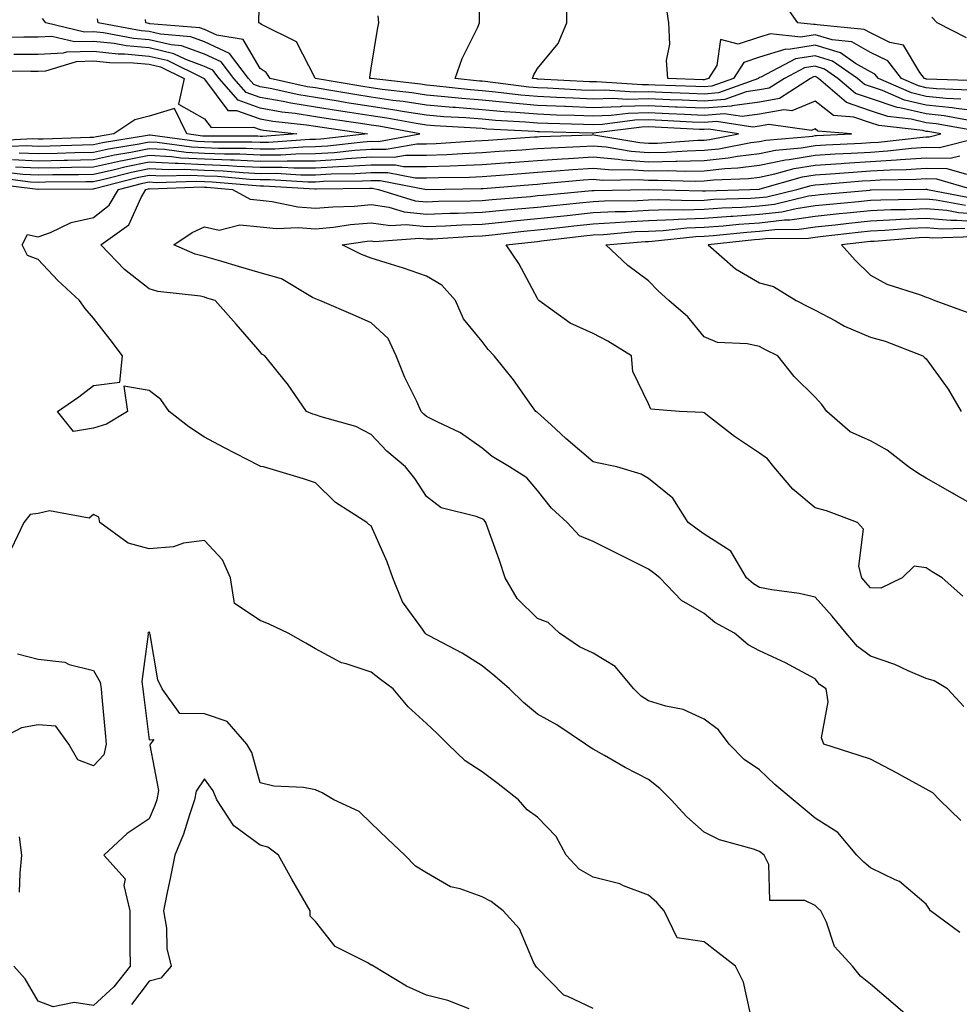
# Model space of a CAD drawing. Units: inches. Extents: x 944723 to 947363, y 7340138 to 7342778.
# Drawn here: x 946595 to 946764, y 7341715 to 7341893 of the extents above; entities that cross this region are included whole.
import ezdxf

# ---------------------------------------------------------------- set-up
doc = ezdxf.new("R2010")
doc.units = ezdxf.units.IN
doc.header["$MEASUREMENT"] = 0
doc.layers.add('Contour_94477340', color=7, linetype='Continuous', true_color=0xf25d95)

msp = doc.modelspace()

# ---------------------------------------------------------------- linework, layer by layer
at = {"layer": 'Contour_94477340'}
for points in [[(946767.61, 7341872.36, 3296), (946759.89, 7341873.76, 3296), (946758.05, 7341873.94, 3296), (946755.39, 7341874.58, 3296), (946751.18, 7341875.05, 3296), (946748.05, 7341876.09, 3296), (946743.7, 7341877.57, 3296), (946738.67, 7341881.92, 3296), (946738.3, 7341882.17, 3296), (946738.05, 7341882.25, 3296), (946737.77, 7341882.2, 3296), (946737.23, 7341881.92, 3296), (946731.65, 7341878.32, 3296), (946728.05, 7341877.66, 3296), (946723.11, 7341876.98, 3296), (946723.02, 7341876.95, 3296), (946718.05, 7341876.55, 3296), (946713.22, 7341876.76, 3296), (946712.9, 7341876.77, 3296), (946708.05, 7341876.98, 3296), (946703.13, 7341876.84, 3296), (946702.95, 7341876.82, 3296), (946698.05, 7341876.65, 3296), (946693.12, 7341876.85, 3296), (946692.98, 7341876.85, 3296), (946688.05, 7341877.05, 3296), (946683.57, 7341877.44, 3296), (946682.38, 7341877.59, 3296), (946678.05, 7341877.99, 3296), (946674.42, 7341878.28, 3296), (946671.36, 7341878.61, 3296), (946668.05, 7341878.89, 3296), (946665.43, 7341879.3, 3296), (946660.05, 7341879.92, 3296), (946658.05, 7341880.21, 3296), (946656.58, 7341880.44, 3296), (946648.05, 7341881.92, 3296), (946648.01, 7341881.96, 3296), (946644.62, 7341888.5, 3296), (946638.32, 7341891.64, 3296), (946638.05, 7341891.83, 3296), (946638.01, 7341891.89, 3296), (946637.82, 7341891.92, 3296), (946637.84, 7341892.13, 3296), (946638.05, 7341901.71, 3296)], [(946768.05, 7341875.95, 3298), (946763.49, 7341876.49, 3298), (946762.75, 7341876.62, 3298), (946758.05, 7341877.1, 3298), (946754.15, 7341878.02, 3298), (946750.21, 7341879.76, 3298), (946748.05, 7341880.47, 3298), (946746.97, 7341880.84, 3298), (946745.72, 7341881.92, 3298), (946741.19, 7341885.06, 3298), (946738.05, 7341886.02, 3298), (946734.51, 7341885.45, 3298), (946728.3, 7341882.17, 3298), (946728.05, 7341882.09, 3298), (946727.92, 7341882.05, 3298), (946727.84, 7341881.92, 3298), (946720.65, 7341879.32, 3298), (946718.05, 7341879.11, 3298), (946715.36, 7341879.23, 3298), (946710.57, 7341879.41, 3298), (946708.05, 7341879.51, 3298), (946705.57, 7341879.44, 3298), (946700.16, 7341879.81, 3298), (946698.05, 7341879.74, 3298), (946695.95, 7341879.82, 3298), (946689.82, 7341880.15, 3298), (946688.05, 7341880.22, 3298), (946686.49, 7341880.36, 3298), (946678.61, 7341881.36, 3298), (946678.05, 7341881.41, 3298), (946677.58, 7341881.45, 3298), (946673.21, 7341881.92, 3298), (946674.47, 7341885.5, 3298), (946677.27, 7341891.14, 3298), (946677.61, 7341891.92, 3298), (946677.61, 7341892.36, 3298), (946677.53, 7341901.4, 3298)], [(946764.33, 7341878.2, 3299), (946761.66, 7341878.3, 3299), (946758.05, 7341878.67, 3299), (946755.42, 7341879.3, 3299), (946749.47, 7341881.92, 3299), (946748.85, 7341882.72, 3299), (946748.05, 7341883.11, 3299), (946745.33, 7341884.64, 3299), (946742.64, 7341886.51, 3299), (946738.05, 7341887.9, 3299), (946733.26, 7341887.13, 3299), (946732.78, 7341887.19, 3299), (946728.05, 7341885.73, 3299), (946725.2, 7341884.77, 3299), (946723.36, 7341881.92, 3299), (946719.46, 7341880.51, 3299), (946718.05, 7341880.4, 3299), (946716.59, 7341880.46, 3299), (946709.24, 7341880.73, 3299), (946708.05, 7341880.78, 3299), (946706.88, 7341880.74, 3299), (946698.67, 7341881.3, 3299), (946698.05, 7341881.28, 3299), (946697.43, 7341881.3, 3299), (946688.17, 7341881.8, 3299), (946688.05, 7341881.81, 3299), (946687.94, 7341881.82, 3299), (946687.12, 7341881.92, 3299), (946687.41, 7341882.56, 3299), (946688.05, 7341883.7, 3299), (946691.77, 7341888.19, 3299), (946693.33, 7341891.92, 3299), (946693.26, 7341896.71, 3299)], [(946765.96, 7341879.83, 3300), (946759.92, 7341880.06, 3300), (946758.05, 7341880.25, 3300), (946756.7, 7341880.57, 3300), (946753.63, 7341881.92, 3300), (946751.2, 7341885.07, 3300), (946748.05, 7341886.62, 3300), (946744.66, 7341888.53, 3300), (946741.12, 7341888.86, 3300), (946738.05, 7341889.78, 3300), (946735.51, 7341889.38, 3300), (946730, 7341889.97, 3300), (946728.05, 7341889.37, 3300), (946724.21, 7341888.08, 3300), (946721.02, 7341888.95, 3300), (946720.38, 7341884.25, 3300), (946718.88, 7341881.92, 3300), (946718.27, 7341881.7, 3300), (946718.05, 7341881.68, 3300), (946717.83, 7341881.69, 3300), (946711.51, 7341881.92, 3300), (946711.27, 7341885.14, 3300), (946711.9, 7341888.07, 3300), (946711.73, 7341891.92, 3300), (946711.24, 7341895.12, 3300)], [(946767.58, 7341881.46, 3301), (946758.16, 7341881.81, 3301), (946758.05, 7341881.82, 3301), (946757.97, 7341881.84, 3301), (946757.8, 7341881.92, 3301), (946756.96, 7341883.02, 3301), (946754.02, 7341887.89, 3301), (946751.56, 7341888.41, 3301), (946748.05, 7341890.13, 3301), (946746.91, 7341890.77, 3301), (946738.41, 7341891.56, 3301), (946738.05, 7341891.67, 3301), (946737.75, 7341891.62, 3301), (946734.95, 7341891.92, 3301), (946732.11, 7341895.99, 3301)], [(946765.55, 7341874.42, 3297), (946761.32, 7341875.19, 3297), (946758.05, 7341875.52, 3297), (946753.32, 7341876.65, 3297), (946752.84, 7341876.7, 3297), (946748.05, 7341878.28, 3297), (946745.34, 7341879.21, 3297), (946742.19, 7341881.92, 3297), (946739.75, 7341883.62, 3297), (946738.05, 7341884.13, 3297), (946736.15, 7341883.83, 3297), (946732.53, 7341881.92, 3297), (946729.81, 7341880.16, 3297), (946728.05, 7341879.84, 3297), (946725.64, 7341879.51, 3297), (946721.83, 7341878.14, 3297), (946718.05, 7341877.83, 3297), (946714.13, 7341878, 3297), (946711.89, 7341878.08, 3297), (946708.05, 7341878.25, 3297), (946704.27, 7341878.14, 3297), (946701.65, 7341878.32, 3297), (946698.05, 7341878.19, 3297), (946694.47, 7341878.34, 3297), (946691.48, 7341878.5, 3297), (946688.05, 7341878.64, 3297), (946685.03, 7341878.9, 3297), (946680.49, 7341879.47, 3297), (946678.05, 7341879.7, 3297), (946676, 7341879.86, 3297), (946669.39, 7341880.58, 3297), (946668.05, 7341880.69, 3297), (946666.99, 7341880.86, 3297), (946658.09, 7341881.88, 3297), (946658.05, 7341881.89, 3297), (946657.85, 7341881.92, 3297), (946657.83, 7341882.15, 3297), (946658.05, 7341883.75, 3297), (946659.22, 7341890.75, 3297), (946659.48, 7341891.92, 3297), (946659.32, 7341893.19, 3297)], [(946765.37, 7341889.24, 3302), (946760.08, 7341891.92, 3302), (946759.09, 7341892.96, 3302)], [(946591.28, 7341865.16, 3295), (946595.33, 7341864.64, 3295), (946598.05, 7341864.53, 3295), (946600.72, 7341864.58, 3295), (946605.35, 7341864.62, 3295), (946608.05, 7341864.68, 3295), (946611.59, 7341865.46, 3295), (946613.92, 7341866.05, 3295), (946618.05, 7341866.89, 3295), (946622.76, 7341866.63, 3295), (946623.32, 7341866.65, 3295), (946628.05, 7341866.43, 3295), (946632.37, 7341866.24, 3295), (946633.86, 7341866.11, 3295), (946638.05, 7341865.91, 3295), (946642.06, 7341865.93, 3295), (946644.16, 7341865.81, 3295), (946648.05, 7341865.83, 3295), (946652.2, 7341866.07, 3295), (946653.88, 7341866.09, 3295), (946658.05, 7341866.36, 3295), (946662.47, 7341866.34, 3295), (946663.91, 7341866.07, 3295), (946668.05, 7341866.03, 3295), (946672.33, 7341866.2, 3295), (946673.75, 7341866.22, 3295), (946678.05, 7341866.4, 3295), (946682.89, 7341866.76, 3295), (946683.19, 7341866.79, 3295), (946688.05, 7341867.15, 3295), (946692.52, 7341867.45, 3295), (946693.62, 7341867.49, 3295), (946698.05, 7341867.77, 3295), (946702.59, 7341867.38, 3295), (946703.37, 7341867.25, 3295), (946708.05, 7341866.92, 3295), (946712.96, 7341867.01, 3295), (946713.16, 7341867.02, 3295), (946718.05, 7341867.13, 3295), (946722.38, 7341867.6, 3295), (946724.06, 7341867.92, 3295), (946728.05, 7341868.42, 3295), (946730.95, 7341869.01, 3295), (946735.55, 7341869.42, 3295), (946738.05, 7341869.84, 3295), (946740, 7341869.97, 3295), (946746.4, 7341870.26, 3295), (946748.05, 7341870.37, 3295), (946749.51, 7341870.46, 3295), (946757.47, 7341871.35, 3295), (946758.05, 7341871.39, 3295), (946758.59, 7341871.38, 3295), (946760.71, 7341871.92, 3295), (946758.46, 7341872.33, 3295), (946758.05, 7341872.37, 3295), (946757.46, 7341872.51, 3295), (946749.54, 7341873.41, 3295), (946748.05, 7341873.91, 3295), (946745.04, 7341874.93, 3295), (946741.36, 7341875.23, 3295), (946738.05, 7341877.8, 3295), (946733.9, 7341876.07, 3295), (946732.41, 7341876.27, 3295), (946728.05, 7341875.48, 3295), (946724.92, 7341875.05, 3295), (946721.69, 7341875.56, 3295), (946718.05, 7341875.26, 3295), (946714.55, 7341875.42, 3295), (946711.69, 7341875.56, 3295), (946708.05, 7341875.71, 3295), (946704.36, 7341875.61, 3295), (946701.35, 7341875.22, 3295), (946698.05, 7341875.11, 3295), (946694.73, 7341875.24, 3295), (946691.46, 7341875.33, 3295), (946688.05, 7341875.47, 3295), (946684.16, 7341875.81, 3295), (946682.04, 7341875.91, 3295), (946678.05, 7341876.29, 3295), (946673.3, 7341876.66, 3295), (946672.82, 7341876.69, 3295), (946668.05, 7341877.09, 3295), (946663.87, 7341877.75, 3295), (946662.01, 7341877.96, 3295), (946658.05, 7341878.54, 3295), (946655.12, 7341879, 3295), (946650.11, 7341879.86, 3295), (946648.05, 7341880.2, 3295), (946646.56, 7341880.43, 3295), (946639.89, 7341881.92, 3295), (946639.14, 7341883.01, 3295), (946638.05, 7341883.74, 3295), (946635.03, 7341888.91, 3295), (946630.26, 7341889.72, 3295), (946628.05, 7341890.75, 3295), (946627.19, 7341891.06, 3295), (946618.18, 7341891.79, 3295), (946618.05, 7341891.82, 3295), (946617.96, 7341891.83, 3295), (946617.47, 7341891.92, 3295), (946617.41, 7341892.57, 3295)], [(946593.43, 7341867.3, 3293), (946598.05, 7341867.1, 3293), (946602.77, 7341867.2, 3293), (946603.35, 7341867.22, 3293), (946608.05, 7341867.32, 3293), (946611.82, 7341868.15, 3293), (946614.77, 7341868.64, 3293), (946618.05, 7341869.3, 3293), (946620.82, 7341869.15, 3293), (946624.75, 7341868.62, 3293), (946628.05, 7341868.46, 3293), (946631.66, 7341868.31, 3293), (946634.44, 7341868.31, 3293), (946638.05, 7341868.14, 3293), (946641.81, 7341868.16, 3293), (946644.48, 7341868.35, 3293), (946648.05, 7341868.37, 3293), (946651.41, 7341868.57, 3293), (946655.12, 7341868.99, 3293), (946658.05, 7341869.18, 3293), (946660.8, 7341869.17, 3293), (946666.28, 7341870.15, 3293), (946668.05, 7341870.13, 3293), (946669.77, 7341870.2, 3293), (946676.8, 7341870.67, 3293), (946678.05, 7341870.72, 3293), (946679.17, 7341870.8, 3293), (946687.49, 7341871.37, 3293), (946688.05, 7341871.41, 3293), (946688.53, 7341871.44, 3293), (946697.9, 7341871.78, 3293), (946698.05, 7341871.79, 3293), (946698.2, 7341871.77, 3293), (946706.5, 7341870.37, 3293), (946708.05, 7341870.26, 3293), (946709.68, 7341870.28, 3293), (946716.91, 7341870.78, 3293), (946718.05, 7341870.81, 3293), (946719.06, 7341870.91, 3293), (946724.26, 7341871.92, 3293), (946718.9, 7341872.76, 3293), (946718.05, 7341872.7, 3293), (946717.24, 7341872.73, 3293), (946709.26, 7341873.13, 3293), (946708.05, 7341873.18, 3293), (946706.82, 7341873.15, 3293), (946698.16, 7341872.03, 3293), (946698.05, 7341872.02, 3293), (946697.94, 7341872.03, 3293), (946688.41, 7341872.29, 3293), (946688.05, 7341872.3, 3293), (946687.63, 7341872.34, 3293), (946678.92, 7341872.79, 3293), (946678.05, 7341872.87, 3293), (946677.01, 7341872.96, 3293), (946669.5, 7341873.37, 3293), (946668.05, 7341873.49, 3293), (946666.19, 7341873.78, 3293), (946660.9, 7341874.77, 3293), (946658.05, 7341875.18, 3293), (946654.18, 7341875.79, 3293), (946652.21, 7341876.08, 3293), (946648.05, 7341876.75, 3293), (946643.58, 7341877.45, 3293), (946642.22, 7341877.76, 3293), (946638.05, 7341878.49, 3293), (946635.53, 7341879.4, 3293), (946633.32, 7341881.92, 3293), (946631.04, 7341884.91, 3293), (946628.05, 7341886.31, 3293), (946623.93, 7341887.79, 3293), (946622.02, 7341887.95, 3293), (946618.05, 7341888.89, 3293), (946615.27, 7341889.14, 3293), (946609.82, 7341890.15, 3293), (946608.05, 7341890.34, 3293), (946606.42, 7341890.29, 3293), (946599.47, 7341891.92, 3293), (946598.87, 7341892.74, 3293)], [(946593.98, 7341865.99, 3294), (946598.05, 7341865.82, 3294), (946602.02, 7341865.89, 3294), (946604.06, 7341865.91, 3294), (946608.05, 7341866, 3294), (946612.9, 7341867.07, 3294), (946613.26, 7341867.13, 3294), (946618.05, 7341868.09, 3294), (946622.1, 7341867.87, 3294), (946623.77, 7341867.64, 3294), (946628.05, 7341867.44, 3294), (946632.73, 7341867.25, 3294), (946633.37, 7341867.25, 3294), (946638.05, 7341867.03, 3294), (946642.92, 7341867.05, 3294), (946643.2, 7341867.07, 3294), (946648.05, 7341867.1, 3294), (946652.6, 7341867.36, 3294), (946653.61, 7341867.48, 3294), (946658.05, 7341867.77, 3294), (946662.22, 7341867.75, 3294), (946664.24, 7341868.11, 3294), (946668.05, 7341868.08, 3294), (946671.74, 7341868.23, 3294), (946674.54, 7341868.41, 3294), (946678.05, 7341868.56, 3294), (946681.17, 7341868.8, 3294), (946685.2, 7341869.07, 3294), (946688.05, 7341869.28, 3294), (946690.53, 7341869.44, 3294), (946695.76, 7341869.63, 3294), (946698.05, 7341869.78, 3294), (946700.39, 7341869.58, 3294), (946704.93, 7341868.8, 3294), (946708.05, 7341868.59, 3294), (946711.32, 7341868.65, 3294), (946715.03, 7341868.9, 3294), (946718.05, 7341868.97, 3294), (946720.72, 7341869.25, 3294), (946726.51, 7341870.37, 3294), (946728.05, 7341870.57, 3294), (946729.17, 7341870.8, 3294), (946737.67, 7341871.54, 3294), (946738.05, 7341871.61, 3294), (946738.34, 7341871.63, 3294), (946744.61, 7341871.92, 3294), (946738.55, 7341872.42, 3294), (946738.05, 7341872.81, 3294), (946737.42, 7341872.55, 3294), (946729.73, 7341873.6, 3294), (946728.05, 7341873.3, 3294), (946726.84, 7341873.13, 3294), (946720.3, 7341874.16, 3294), (946718.05, 7341873.98, 3294), (946715.89, 7341874.07, 3294), (946710.47, 7341874.35, 3294), (946708.05, 7341874.45, 3294), (946705.59, 7341874.38, 3294), (946699.75, 7341873.62, 3294), (946698.05, 7341873.57, 3294), (946696.34, 7341873.63, 3294), (946689.93, 7341873.8, 3294), (946688.05, 7341873.88, 3294), (946685.9, 7341874.07, 3294), (946680.48, 7341874.35, 3294), (946678.05, 7341874.58, 3294), (946675.16, 7341874.81, 3294), (946671.16, 7341875.03, 3294), (946668.05, 7341875.29, 3294), (946664.06, 7341875.91, 3294), (946662.36, 7341876.23, 3294), (946658.05, 7341876.86, 3294), (946653.67, 7341877.55, 3294), (946652.16, 7341877.81, 3294), (946648.05, 7341878.47, 3294), (946645.07, 7341878.94, 3294), (946639.87, 7341880.1, 3294), (946638.05, 7341880.42, 3294), (946636.95, 7341880.82, 3294), (946635.99, 7341881.92, 3294), (946632.54, 7341886.42, 3294), (946628.05, 7341888.53, 3294), (946625.56, 7341889.43, 3294), (946620.1, 7341889.87, 3294), (946618.05, 7341890.36, 3294), (946616.61, 7341890.48, 3294), (946608.88, 7341891.92, 3294), (946608.79, 7341892.66, 3294)], [(946594.66, 7341868.54, 3292), (946598.05, 7341868.39, 3292), (946601.51, 7341868.46, 3292), (946604.7, 7341868.57, 3292), (946608.05, 7341868.64, 3292), (946610.74, 7341869.23, 3292), (946616.27, 7341870.15, 3292), (946618.05, 7341870.5, 3292), (946619.54, 7341870.42, 3292), (946625.73, 7341869.59, 3292), (946628.05, 7341869.48, 3292), (946630.59, 7341869.38, 3292), (946635.5, 7341869.37, 3292), (946638.05, 7341869.25, 3292), (946640.71, 7341869.26, 3292), (946645.76, 7341869.62, 3292), (946648.05, 7341869.63, 3292), (946650.21, 7341869.76, 3292), (946656.62, 7341870.49, 3292), (946658.05, 7341870.59, 3292), (946659.39, 7341870.58, 3292), (946666.85, 7341871.92, 3292), (946659.44, 7341873.31, 3292), (946658.05, 7341873.51, 3292), (946656.17, 7341873.8, 3292), (946650.73, 7341874.59, 3292), (946648.05, 7341875.03, 3292), (946644.37, 7341875.6, 3292), (946642, 7341875.86, 3292), (946638.05, 7341876.55, 3292), (946634.11, 7341877.98, 3292), (946630.66, 7341881.92, 3292), (946629.52, 7341883.4, 3292), (946628.05, 7341884.09, 3292), (946624.66, 7341885.31, 3292), (946622.5, 7341886.37, 3292), (946618.05, 7341887.42, 3292), (946613.92, 7341887.79, 3292), (946611.78, 7341888.19, 3292), (946608.05, 7341888.59, 3292), (946604.62, 7341888.49, 3292), (946600.52, 7341889.45, 3292), (946598.05, 7341889.33, 3292), (946595.47, 7341889.34, 3292), (946590.66, 7341889.31, 3292)], [(946593.67, 7341886.3, 3291), (946598.05, 7341886.28, 3291), (946602.64, 7341886.51, 3291), (946603.26, 7341886.7, 3291), (946608.05, 7341886.84, 3291), (946612.49, 7341886.36, 3291), (946613.62, 7341886.35, 3291), (946618.05, 7341885.96, 3291), (946621.31, 7341885.19, 3291), (946627.98, 7341881.92, 3291), (946627.96, 7341881.83, 3291), (946628.05, 7341881.78, 3291), (946632.28, 7341876.15, 3291), (946633.81, 7341876.15, 3291), (946638.05, 7341874.62, 3291), (946640.34, 7341874.21, 3291), (946646.41, 7341873.56, 3291), (946648.05, 7341873.3, 3291), (946649.24, 7341873.11, 3291), (946657.42, 7341871.92, 3291), (946649.01, 7341870.96, 3291), (946648.05, 7341870.9, 3291), (946647.02, 7341870.9, 3291), (946639.59, 7341870.37, 3291), (946638.05, 7341870.37, 3291), (946636.57, 7341870.44, 3291), (946629.52, 7341870.44, 3291), (946628.05, 7341870.5, 3291), (946626.69, 7341870.57, 3291), (946618.27, 7341871.7, 3291), (946618.05, 7341871.71, 3291), (946617.79, 7341871.66, 3291), (946609.65, 7341870.31, 3291), (946608.05, 7341869.96, 3291), (946606.05, 7341869.92, 3291), (946600.25, 7341869.72, 3291), (946598.05, 7341869.68, 3291), (946595.9, 7341869.77, 3291), (946590.46, 7341869.51, 3291)], [(946589.49, 7341883.35, 3290), (946596.73, 7341883.23, 3290), (946598.05, 7341883.23, 3290), (946599.43, 7341883.3, 3290), (946604.96, 7341885, 3290), (946608.05, 7341885.09, 3290), (946610.91, 7341884.79, 3290), (946615.23, 7341884.75, 3290), (946618.05, 7341884.49, 3290), (946620.13, 7341884, 3290), (946624.38, 7341881.92, 3290), (946623.39, 7341877.26, 3290), (946628.05, 7341874.67, 3290), (946629.23, 7341873.1, 3290), (946636.85, 7341873.13, 3290), (946638.05, 7341872.69, 3290), (946638.7, 7341872.57, 3290), (946644.71, 7341871.92, 3290), (946638.49, 7341871.48, 3290), (946638.05, 7341871.48, 3290), (946637.63, 7341871.5, 3290), (946628.46, 7341871.51, 3290), (946628.05, 7341871.52, 3290), (946627.67, 7341871.54, 3290), (946624.86, 7341871.92, 3290), (946622.64, 7341876.51, 3290), (946618.05, 7341875.12, 3290), (946615.52, 7341874.45, 3290), (946611.73, 7341871.92, 3290), (946608.57, 7341871.4, 3290), (946608.05, 7341871.29, 3290), (946607.4, 7341871.27, 3290), (946598.99, 7341870.99, 3290), (946598.05, 7341870.97, 3290), (946597.13, 7341871.01, 3290), (946589.34, 7341870.64, 3290)], [(946590.24, 7341864.11, 3296), (946596.67, 7341863.3, 3296), (946598.05, 7341863.24, 3296), (946599.4, 7341863.27, 3296), (946606.64, 7341863.33, 3296), (946608.05, 7341863.36, 3296), (946609.9, 7341863.76, 3296), (946614.92, 7341865.05, 3296), (946618.05, 7341865.68, 3296), (946621.61, 7341865.48, 3296), (946624.4, 7341865.58, 3296), (946628.05, 7341865.41, 3296), (946631.39, 7341865.26, 3296), (946635.02, 7341864.94, 3296), (946638.05, 7341864.81, 3296), (946640.95, 7341864.82, 3296), (946645.42, 7341864.54, 3296), (946648.05, 7341864.56, 3296), (946650.85, 7341864.72, 3296), (946655.2, 7341864.77, 3296), (946658.05, 7341864.96, 3296), (946661.07, 7341864.94, 3296), (946665.98, 7341864, 3296), (946668.05, 7341863.98, 3296), (946670.19, 7341864.06, 3296), (946675.82, 7341864.15, 3296), (946678.05, 7341864.24, 3296), (946680.56, 7341864.43, 3296), (946685.17, 7341864.81, 3296), (946688.05, 7341865.02, 3296), (946691.37, 7341865.24, 3296), (946694.44, 7341865.53, 3296), (946698.05, 7341865.76, 3296), (946701.59, 7341865.46, 3296), (946704.48, 7341865.5, 3296), (946708.05, 7341865.24, 3296), (946711.44, 7341865.31, 3296), (946714.75, 7341865.22, 3296), (946718.05, 7341865.29, 3296), (946721.83, 7341865.7, 3296), (946724.17, 7341865.79, 3296), (946728.05, 7341866.28, 3296), (946732.74, 7341867.23, 3296), (946733.42, 7341867.29, 3296), (946738.05, 7341868.07, 3296), (946741.66, 7341868.31, 3296), (946744.57, 7341868.44, 3296), (946748.05, 7341868.66, 3296), (946751.12, 7341868.85, 3296), (946755.46, 7341869.33, 3296), (946758.05, 7341869.51, 3296), (946760.5, 7341869.47, 3296), (946767.36, 7341871.23, 3296)], [(946589.2, 7341863.07, 3297), (946598.02, 7341861.95, 3297), (946598.05, 7341861.95, 3297), (946598.08, 7341861.95, 3297), (946607.93, 7341862.03, 3297), (946608.05, 7341862.04, 3297), (946608.2, 7341862.07, 3297), (946615.92, 7341864.04, 3297), (946618.05, 7341864.47, 3297), (946620.47, 7341864.34, 3297), (946625.46, 7341864.51, 3297), (946628.05, 7341864.39, 3297), (946630.41, 7341864.28, 3297), (946636.19, 7341863.78, 3297), (946638.05, 7341863.69, 3297), (946639.83, 7341863.7, 3297), (946646.69, 7341863.28, 3297), (946648.05, 7341863.29, 3297), (946649.51, 7341863.38, 3297), (946656.52, 7341863.45, 3297), (946658.05, 7341863.55, 3297), (946659.67, 7341863.54, 3297), (946668.06, 7341861.92, 3297), (946677.89, 7341862.08, 3297), (946678.05, 7341862.08, 3297), (946678.23, 7341862.09, 3297), (946687.15, 7341862.82, 3297), (946688.05, 7341862.89, 3297), (946689.09, 7341862.96, 3297), (946696.33, 7341863.64, 3297), (946698.05, 7341863.75, 3297), (946699.74, 7341863.6, 3297), (946706.27, 7341863.7, 3297), (946708.05, 7341863.57, 3297), (946709.74, 7341863.6, 3297), (946716.55, 7341863.42, 3297), (946718.05, 7341863.45, 3297), (946719.77, 7341863.64, 3297), (946726.08, 7341863.89, 3297), (946728.05, 7341864.14, 3297), (946730.83, 7341864.7, 3297), (946734.3, 7341865.67, 3297), (946738.05, 7341866.3, 3297), (946742.74, 7341866.61, 3297), (946743.31, 7341866.66, 3297), (946748.05, 7341866.95, 3297), (946752.73, 7341867.24, 3297), (946753.45, 7341867.32, 3297), (946758.05, 7341867.62, 3297), (946762.42, 7341867.56, 3297), (946764.13, 7341868, 3297)], [(946755.97, 7341711.92, 3298), (946751.7, 7341715.57, 3298), (946748.05, 7341718.7, 3298), (946746.26, 7341720.13, 3298), (946744.78, 7341721.92, 3298), (946741.59, 7341725.46, 3298), (946740.09, 7341729.88, 3298), (946739.09, 7341731.92, 3298), (946738.53, 7341732.4, 3298), (946738.05, 7341732.86, 3298), (946736.2, 7341733.76, 3298), (946729.88, 7341733.75, 3298), (946729.71, 7341740.26, 3298), (946728.86, 7341741.92, 3298), (946728.05, 7341742.61, 3298), (946726.95, 7341743.02, 3298), (946720.84, 7341744.71, 3298), (946718.05, 7341746.11, 3298), (946714.97, 7341748.84, 3298), (946712.14, 7341751.92, 3298), (946710.09, 7341753.96, 3298), (946708.05, 7341755.55, 3298), (946703.86, 7341757.73, 3298), (946700.09, 7341759.87, 3298), (946698.05, 7341761.01, 3298), (946697.5, 7341761.38, 3298), (946696.67, 7341761.92, 3298), (946691.55, 7341765.42, 3298), (946688.05, 7341767.36, 3298), (946685.55, 7341769.42, 3298), (946683.02, 7341771.92, 3298), (946680.34, 7341774.21, 3298), (946678.05, 7341776.04, 3298), (946674.49, 7341778.36, 3298), (946668.51, 7341781.47, 3298), (946668.05, 7341781.71, 3298), (946667.93, 7341781.8, 3298), (946667.79, 7341781.92, 3298), (946667.31, 7341782.67, 3298), (946663.73, 7341787.6, 3298), (946662.01, 7341791.92, 3298), (946660.96, 7341794.83, 3298), (946658.05, 7341801.3, 3298), (946657.64, 7341801.51, 3298), (946657.32, 7341801.92, 3298), (946651.65, 7341805.52, 3298), (946648.05, 7341809.02, 3298), (946645.9, 7341809.77, 3298), (946638.7, 7341811.92, 3298), (946638.14, 7341812.01, 3298), (946638.05, 7341812.04, 3298), (946637.81, 7341812.17, 3298), (946631.55, 7341815.42, 3298), (946628.05, 7341817.27, 3298), (946625.25, 7341819.12, 3298), (946621.69, 7341821.92, 3298), (946620.18, 7341824.04, 3298), (946618.05, 7341825.7, 3298), (946613.52, 7341826.46, 3298), (946614.18, 7341821.92, 3298), (946610.37, 7341819.6, 3298), (946608.05, 7341818.91, 3298), (946604.42, 7341818.28, 3298), (946601.59, 7341821.92, 3298), (946605.43, 7341824.54, 3298), (946608.05, 7341826.57, 3298), (946612.79, 7341827.19, 3298), (946613.3, 7341831.92, 3298), (946611.02, 7341834.89, 3298), (946608.05, 7341838.69, 3298), (946606.56, 7341840.43, 3298), (946605.5, 7341841.92, 3298), (946601.63, 7341845.5, 3298), (946598.05, 7341849.28, 3298), (946596.17, 7341850.03, 3298), (946595.17, 7341851.92, 3298), (946596.17, 7341853.79, 3298), (946598.05, 7341853.39, 3298), (946600.28, 7341854.15, 3298), (946604.01, 7341855.96, 3298), (946608.05, 7341856.84, 3298), (946610.85, 7341859.11, 3298), (946612.55, 7341861.92, 3298), (946616.93, 7341863.04, 3298), (946618.05, 7341863.27, 3298), (946619.33, 7341863.19, 3298), (946626.54, 7341863.43, 3298), (946628.05, 7341863.37, 3298), (946629.44, 7341863.31, 3298), (946637.36, 7341862.61, 3298), (946638.05, 7341862.58, 3298), (946638.71, 7341862.58, 3298), (946647.95, 7341862.02, 3298), (946648.05, 7341862.02, 3298), (946648.16, 7341862.02, 3298), (946657.84, 7341862.13, 3298), (946658.05, 7341862.14, 3298), (946658.27, 7341862.14, 3298), (946659.42, 7341861.92, 3298), (946666.03, 7341859.89, 3298), (946668.05, 7341859.69, 3298), (946670.19, 7341859.78, 3298), (946676, 7341859.87, 3298), (946678.05, 7341859.95, 3298), (946679.85, 7341860.12, 3298), (946686.81, 7341860.67, 3298), (946688.05, 7341860.8, 3298), (946689.07, 7341860.9, 3298), (946697.84, 7341861.72, 3298), (946698.05, 7341861.74, 3298), (946698.23, 7341861.75, 3298), (946708.03, 7341861.9, 3298), (946708.07, 7341861.9, 3298), (946717.77, 7341861.64, 3298), (946718.05, 7341861.65, 3298), (946718.3, 7341861.67, 3298), (946726.3, 7341861.92, 3298), (946727.98, 7341861.99, 3298), (946728.05, 7341861.99, 3298), (946728.15, 7341862.01, 3298), (946735.81, 7341864.16, 3298), (946738.05, 7341864.53, 3298), (946740.84, 7341864.71, 3298), (946744.92, 7341865.05, 3298), (946748.05, 7341865.25, 3298), (946751.59, 7341865.46, 3298), (946754.47, 7341865.5, 3298), (946758.05, 7341865.74, 3298), (946761.82, 7341865.69, 3298), (946765.32, 7341864.65, 3298)], [(946764.13, 7341728.01, 3299), (946758.85, 7341731.92, 3299), (946758.55, 7341732.41, 3299), (946758.05, 7341733.09, 3299), (946753.3, 7341737.18, 3299), (946752.51, 7341737.46, 3299), (946748.05, 7341739.66, 3299), (946746.83, 7341740.7, 3299), (946745.56, 7341741.92, 3299), (946742.14, 7341746.01, 3299), (946738.05, 7341748.58, 3299), (946736.25, 7341750.12, 3299), (946734.14, 7341751.92, 3299), (946730.82, 7341754.69, 3299), (946728.05, 7341757.29, 3299), (946725.3, 7341759.17, 3299), (946722.56, 7341761.92, 3299), (946720.68, 7341764.55, 3299), (946718.05, 7341766.43, 3299), (946714.29, 7341768.17, 3299), (946711.19, 7341768.78, 3299), (946708.05, 7341769.78, 3299), (946706.71, 7341770.58, 3299), (946705.4, 7341771.92, 3299), (946702.07, 7341775.94, 3299), (946698.05, 7341778.37, 3299), (946695.64, 7341779.5, 3299), (946692.02, 7341781.92, 3299), (946689.99, 7341783.86, 3299), (946688.05, 7341784.59, 3299), (946684.36, 7341788.22, 3299), (946682.2, 7341791.92, 3299), (946681.2, 7341795.07, 3299), (946679.09, 7341800.88, 3299), (946678.74, 7341801.92, 3299), (946678.42, 7341802.29, 3299), (946678.05, 7341802.55, 3299), (946676.97, 7341803, 3299), (946670.68, 7341804.54, 3299), (946668.05, 7341806.58, 3299), (946665.95, 7341809.82, 3299), (946664.26, 7341811.92, 3299), (946660.89, 7341814.77, 3299), (946658.05, 7341817.73, 3299), (946655.3, 7341819.17, 3299), (946649.05, 7341820.92, 3299), (946648.05, 7341821.3, 3299), (946647.56, 7341821.43, 3299), (946646.44, 7341821.92, 3299), (946643.01, 7341826.89, 3299), (946642.66, 7341827.31, 3299), (946638.9, 7341831.92, 3299), (946638.36, 7341832.23, 3299), (946638.05, 7341832.66, 3299), (946633.74, 7341837.62, 3299), (946629.94, 7341841.92, 3299), (946628.49, 7341842.35, 3299), (946628.05, 7341842.49, 3299), (946627.31, 7341842.66, 3299), (946619.63, 7341843.5, 3299), (946618.05, 7341844.02, 3299), (946613.62, 7341847.49, 3299), (946609.38, 7341851.92, 3299), (946614.41, 7341855.56, 3299), (946616.61, 7341860.48, 3299), (946617.48, 7341861.92, 3299), (946617.93, 7341862.04, 3299), (946618.05, 7341862.06, 3299), (946618.18, 7341862.05, 3299), (946627.6, 7341862.36, 3299), (946628.05, 7341862.34, 3299), (946628.46, 7341862.33, 3299), (946633.11, 7341861.92, 3299), (946636.28, 7341860.15, 3299), (946638.05, 7341859.97, 3299), (946640.21, 7341859.76, 3299), (946644.89, 7341858.76, 3299), (946648.05, 7341858.52, 3299), (946651.16, 7341858.81, 3299), (946655.05, 7341858.92, 3299), (946658.05, 7341859.18, 3299), (946661.26, 7341858.7, 3299), (946664, 7341857.87, 3299), (946668.05, 7341857.46, 3299), (946672.34, 7341857.63, 3299), (946673.78, 7341857.65, 3299), (946678.05, 7341857.81, 3299), (946681.79, 7341858.18, 3299), (946684.53, 7341858.4, 3299), (946688.05, 7341858.74, 3299), (946690.92, 7341859.04, 3299), (946695.61, 7341859.48, 3299), (946698.05, 7341859.74, 3299), (946700.13, 7341859.84, 3299), (946706.07, 7341859.93, 3299), (946708.05, 7341860.03, 3299), (946709.87, 7341860.11, 3299), (946716.07, 7341859.94, 3299), (946718.05, 7341860.01, 3299), (946719.83, 7341860.14, 3299), (946726.48, 7341860.35, 3299), (946728.05, 7341860.46, 3299), (946729.36, 7341860.61, 3299), (946734.75, 7341861.92, 3299), (946737.33, 7341862.64, 3299), (946738.05, 7341862.76, 3299), (946738.95, 7341862.82, 3299), (946746.53, 7341863.44, 3299), (946748.05, 7341863.54, 3299), (946749.77, 7341863.64, 3299), (946756.22, 7341863.74, 3299), (946758.05, 7341863.86, 3299), (946759.96, 7341863.83, 3299), (946766.46, 7341861.92, 3299)], [(946764.3, 7341748.17, 3300), (946760.48, 7341751.92, 3300), (946759.26, 7341753.14, 3300), (946758.05, 7341753.86, 3300), (946753.81, 7341756.16, 3300), (946752.83, 7341756.7, 3300), (946748.05, 7341759.21, 3300), (946746.02, 7341759.89, 3300), (946739.62, 7341761.92, 3300), (946739.22, 7341763.1, 3300), (946740.41, 7341769.56, 3300), (946740.06, 7341771.92, 3300), (946738.85, 7341772.72, 3300), (946738.05, 7341773.74, 3300), (946734.18, 7341775.79, 3300), (946732.73, 7341776.6, 3300), (946728.05, 7341778.77, 3300), (946726, 7341779.86, 3300), (946723.52, 7341781.92, 3300), (946719.99, 7341783.86, 3300), (946718.05, 7341785.51, 3300), (946713.98, 7341787.85, 3300), (946710.08, 7341791.92, 3300), (946708.94, 7341792.81, 3300), (946708.05, 7341793.48, 3300), (946704.93, 7341795.03, 3300), (946702.42, 7341796.28, 3300), (946698.05, 7341798.49, 3300), (946695.61, 7341799.47, 3300), (946693.41, 7341801.92, 3300), (946690.59, 7341804.46, 3300), (946688.05, 7341807.63, 3300), (946686.1, 7341809.97, 3300), (946682.98, 7341811.92, 3300), (946679.9, 7341813.76, 3300), (946678.05, 7341815.31, 3300), (946674.2, 7341818.07, 3300), (946669.96, 7341820.01, 3300), (946668.05, 7341821.02, 3300), (946667.56, 7341821.44, 3300), (946667.1, 7341821.92, 3300), (946666.3, 7341823.67, 3300), (946664.15, 7341828.02, 3300), (946662.6, 7341831.92, 3300), (946661.17, 7341835.05, 3300), (946658.05, 7341837.86, 3300), (946655.24, 7341839.11, 3300), (946648.82, 7341841.92, 3300), (946648.25, 7341842.12, 3300), (946648.05, 7341842.21, 3300), (946647.51, 7341842.46, 3300), (946641.93, 7341845.8, 3300), (946638.05, 7341846.88, 3300), (946634.16, 7341848.04, 3300), (946631.01, 7341848.96, 3300), (946628.05, 7341849.83, 3300), (946626.36, 7341850.23, 3300), (946622.53, 7341851.92, 3300), (946625.82, 7341854.15, 3300), (946628.05, 7341855.2, 3300), (946630.69, 7341854.55, 3300), (946634.42, 7341855.55, 3300), (946638.05, 7341855.18, 3300), (946641.03, 7341854.89, 3300), (946644.9, 7341855.07, 3300), (946648.05, 7341854.84, 3300), (946651.27, 7341855.14, 3300), (946654.37, 7341855.61, 3300), (946658.05, 7341855.91, 3300), (946661.54, 7341855.4, 3300), (946664.37, 7341855.6, 3300), (946668.05, 7341855.23, 3300), (946671.5, 7341855.37, 3300), (946674.43, 7341855.54, 3300), (946678.05, 7341855.68, 3300), (946682.22, 7341856.09, 3300), (946683.7, 7341856.26, 3300), (946688.05, 7341856.68, 3300), (946692.79, 7341857.18, 3300), (946693.37, 7341857.24, 3300), (946698.05, 7341857.73, 3300), (946702.03, 7341857.94, 3300), (946704.09, 7341857.97, 3300), (946708.05, 7341858.16, 3300), (946711.65, 7341858.31, 3300), (946714.37, 7341858.24, 3300), (946718.05, 7341858.38, 3300), (946721.35, 7341858.61, 3300), (946724.86, 7341858.73, 3300), (946728.05, 7341858.94, 3300), (946730.73, 7341859.25, 3300), (946736.88, 7341860.75, 3300), (946738.05, 7341860.91, 3300), (946738.96, 7341861.01, 3300), (946747.94, 7341861.81, 3300), (946748.05, 7341861.82, 3300), (946748.15, 7341861.83, 3300), (946754.13, 7341861.92, 3300), (946757.99, 7341861.98, 3300), (946758.05, 7341861.98, 3300), (946758.11, 7341861.98, 3300), (946758.32, 7341861.92, 3300), (946766.5, 7341860.36, 3300)], [(946764.89, 7341768.75, 3301), (946761.94, 7341771.92, 3301), (946759.49, 7341773.36, 3301), (946758.05, 7341773.78, 3301), (946754.82, 7341775.16, 3301), (946752.44, 7341776.32, 3301), (946748.05, 7341777.8, 3301), (946745.68, 7341779.54, 3301), (946743.68, 7341781.92, 3301), (946741.16, 7341785.03, 3301), (946738.05, 7341788.42, 3301), (946735.21, 7341789.08, 3301), (946730.25, 7341789.73, 3301), (946728.05, 7341790.16, 3301), (946726.96, 7341790.83, 3301), (946725.71, 7341791.92, 3301), (946722.88, 7341796.75, 3301), (946718.05, 7341799.77, 3301), (946716.84, 7341800.71, 3301), (946715.22, 7341801.92, 3301), (946712.42, 7341806.29, 3301), (946708.05, 7341809.84, 3301), (946706.71, 7341810.58, 3301), (946702.33, 7341811.92, 3301), (946698.78, 7341812.65, 3301), (946698.05, 7341812.82, 3301), (946693.17, 7341817.04, 3301), (946690.48, 7341819.49, 3301), (946688.05, 7341821.7, 3301), (946687.91, 7341821.78, 3301), (946687.76, 7341821.92, 3301), (946686.99, 7341822.98, 3301), (946683.71, 7341827.58, 3301), (946680.22, 7341831.92, 3301), (946679.17, 7341833.05, 3301), (946678.05, 7341834.53, 3301), (946674.69, 7341838.57, 3301), (946673.3, 7341841.92, 3301), (946670.81, 7341844.68, 3301), (946668.05, 7341846.28, 3301), (946663.88, 7341847.75, 3301), (946661.55, 7341848.42, 3301), (946658.05, 7341849.54, 3301), (946656.34, 7341850.21, 3301), (946652.84, 7341851.92, 3301), (946657.38, 7341852.59, 3301), (946658.05, 7341852.65, 3301), (946658.68, 7341852.56, 3301), (946666.85, 7341853.12, 3301), (946668.05, 7341853, 3301), (946669.17, 7341853.04, 3301), (946676.48, 7341853.49, 3301), (946678.05, 7341853.55, 3301), (946679.86, 7341853.73, 3301), (946685.59, 7341854.38, 3301), (946688.05, 7341854.62, 3301), (946691.07, 7341854.94, 3301), (946694.6, 7341855.37, 3301), (946698.05, 7341855.72, 3301), (946702.06, 7341855.93, 3301), (946703.88, 7341856.09, 3301), (946708.05, 7341856.29, 3301), (946712.62, 7341856.49, 3301), (946713.4, 7341856.57, 3301), (946718.05, 7341856.74, 3301), (946722.87, 7341857.09, 3301), (946723.24, 7341857.11, 3301), (946728.05, 7341857.43, 3301), (946732.08, 7341857.89, 3301), (946734.64, 7341858.51, 3301), (946738.05, 7341859, 3301), (946740.69, 7341859.28, 3301), (946745.87, 7341859.74, 3301), (946748.05, 7341859.97, 3301), (946749.92, 7341860.05, 3301), (946756.28, 7341860.15, 3301), (946758.05, 7341860.23, 3301), (946759.9, 7341860.07, 3301), (946765.19, 7341859.06, 3301)], [(946764.71, 7341788.59, 3302), (946760.95, 7341791.92, 3302), (946759.13, 7341793, 3302), (946758.05, 7341793.72, 3302), (946755.94, 7341794.02, 3302), (946753.76, 7341791.92, 3302), (946749.89, 7341790.08, 3302), (946748.05, 7341790.09, 3302), (946747.23, 7341791.1, 3302), (946746.49, 7341791.92, 3302), (946745.93, 7341794.04, 3302), (946746.8, 7341800.67, 3302), (946745.7, 7341801.92, 3302), (946740.12, 7341804, 3302), (946738.05, 7341804.56, 3302), (946734.04, 7341807.91, 3302), (946730.62, 7341811.92, 3302), (946729.5, 7341813.37, 3302), (946728.05, 7341814.37, 3302), (946723.52, 7341817.39, 3302), (946719.19, 7341820.78, 3302), (946718.05, 7341821.66, 3302), (946717.84, 7341821.71, 3302), (946713.66, 7341821.92, 3302), (946708.47, 7341822.34, 3302), (946708.05, 7341823.29, 3302), (946705.21, 7341829.08, 3302), (946704.98, 7341831.92, 3302), (946700.74, 7341834.6, 3302), (946698.05, 7341835.95, 3302), (946693.96, 7341837.83, 3302), (946688.27, 7341841.92, 3302), (946688.18, 7341842.05, 3302), (946688.05, 7341842.26, 3302), (946684.68, 7341848.55, 3302), (946682.39, 7341851.92, 3302), (946687.46, 7341852.5, 3302), (946688.05, 7341852.56, 3302), (946688.76, 7341852.63, 3302), (946696.42, 7341853.55, 3302), (946698.05, 7341853.72, 3302), (946699.95, 7341853.82, 3302), (946705.67, 7341854.31, 3302), (946708.05, 7341854.42, 3302), (946710.67, 7341854.53, 3302), (946714.97, 7341854.99, 3302), (946718.05, 7341855.11, 3302), (946721.49, 7341855.36, 3302), (946724.31, 7341855.66, 3302), (946728.05, 7341855.91, 3302), (946732.55, 7341856.43, 3302), (946733.54, 7341856.44, 3302), (946738.05, 7341857.09, 3302), (946742.42, 7341857.55, 3302), (946743.8, 7341857.67, 3302), (946748.05, 7341858.11, 3302), (946751.69, 7341858.28, 3302), (946754.46, 7341858.32, 3302), (946758.05, 7341858.48, 3302), (946761.81, 7341858.16, 3302), (946763.89, 7341857.76, 3302), (946768.05, 7341857.48, 3302)], [(946768.05, 7341804.25, 3303), (946763.12, 7341806.99, 3303), (946762.81, 7341807.16, 3303), (946758.05, 7341809.86, 3303), (946756.77, 7341810.65, 3303), (946754.92, 7341811.92, 3303), (946751.08, 7341814.95, 3303), (946748.05, 7341816.6, 3303), (946744.38, 7341818.24, 3303), (946740.18, 7341821.92, 3303), (946739.29, 7341823.16, 3303), (946738.05, 7341824.46, 3303), (946734.31, 7341828.18, 3303), (946731.38, 7341831.92, 3303), (946729.14, 7341833.01, 3303), (946728.05, 7341833.58, 3303), (946725.85, 7341834.12, 3303), (946720.47, 7341834.34, 3303), (946718.05, 7341835.37, 3303), (946715.11, 7341838.98, 3303), (946711.72, 7341841.92, 3303), (946709.76, 7341843.63, 3303), (946708.05, 7341845.45, 3303), (946704.35, 7341848.21, 3303), (946700.35, 7341851.92, 3303), (946707.44, 7341852.52, 3303), (946708.05, 7341852.55, 3303), (946708.71, 7341852.58, 3303), (946716.56, 7341853.42, 3303), (946718.05, 7341853.47, 3303), (946719.72, 7341853.59, 3303), (946725.74, 7341854.24, 3303), (946728.05, 7341854.4, 3303), (946730.84, 7341854.71, 3303), (946735.21, 7341854.76, 3303), (946738.05, 7341855.17, 3303), (946741.68, 7341855.56, 3303), (946744.12, 7341855.85, 3303), (946748.05, 7341856.25, 3303), (946752.59, 7341856.47, 3303), (946753.44, 7341856.53, 3303), (946758.05, 7341856.73, 3303), (946762.48, 7341856.35, 3303), (946763.58, 7341856.39, 3303), (946768.05, 7341856.09, 3303)], [(946765.07, 7341854.9, 3304), (946760.87, 7341854.74, 3304), (946758.05, 7341854.98, 3304), (946755.12, 7341854.85, 3304), (946750.65, 7341854.51, 3304), (946748.05, 7341854.39, 3304), (946745.8, 7341854.16, 3304), (946739.54, 7341853.42, 3304), (946738.05, 7341853.26, 3304), (946736.88, 7341853.09, 3304), (946729.13, 7341853, 3304), (946728.05, 7341852.88, 3304), (946727.15, 7341852.82, 3304), (946718.78, 7341851.92, 3304), (946723.72, 7341847.59, 3304), (946728.05, 7341845.11, 3304), (946730.54, 7341844.42, 3304), (946734.64, 7341841.92, 3304), (946736.88, 7341840.75, 3304), (946738.05, 7341840.17, 3304), (946741.75, 7341838.21, 3304), (946743.39, 7341837.26, 3304), (946748.05, 7341835.31, 3304), (946750.7, 7341834.57, 3304), (946757.5, 7341831.92, 3304), (946757.75, 7341831.62, 3304), (946758.05, 7341831.37, 3304), (946762.05, 7341825.92, 3304), (946764.41, 7341821.92, 3304)], [(946766.57, 7341853.4, 3305), (946759.26, 7341853.13, 3305), (946758.05, 7341853.23, 3305), (946756.79, 7341853.18, 3305), (946748.69, 7341852.56, 3305), (946748.05, 7341852.54, 3305), (946747.49, 7341852.48, 3305), (946742.82, 7341851.92, 3305), (946745.31, 7341849.18, 3305), (946748.05, 7341846.46, 3305), (946751.01, 7341844.87, 3305), (946757.03, 7341842.94, 3305), (946758.05, 7341842.53, 3305), (946758.5, 7341842.37, 3305), (946759.61, 7341841.92, 3305), (946765.78, 7341839.65, 3305)], [(946726.37, 7341713.6, 3297), (946725.15, 7341719.02, 3297), (946723.7, 7341721.92, 3297), (946720.51, 7341724.38, 3297), (946718.05, 7341726.34, 3297), (946713.2, 7341727.06, 3297), (946710.84, 7341731.92, 3297), (946709.54, 7341733.41, 3297), (946708.05, 7341734.73, 3297), (946703.54, 7341736.43, 3297), (946702.88, 7341736.76, 3297), (946698.05, 7341737.96, 3297), (946695.55, 7341739.42, 3297), (946693.19, 7341741.92, 3297), (946691.41, 7341745.28, 3297), (946688.05, 7341748.81, 3297), (946686.21, 7341750.08, 3297), (946684.65, 7341751.92, 3297), (946680.95, 7341754.82, 3297), (946678.05, 7341756.93, 3297), (946675.04, 7341758.92, 3297), (946671.9, 7341761.92, 3297), (946669.97, 7341763.84, 3297), (946668.05, 7341765.65, 3297), (946664.77, 7341768.64, 3297), (946662.02, 7341771.92, 3297), (946659.73, 7341773.6, 3297), (946658.05, 7341774.89, 3297), (946653.55, 7341776.42, 3297), (946652.71, 7341776.58, 3297), (946648.05, 7341779.14, 3297), (946646.3, 7341780.17, 3297), (946643.14, 7341781.92, 3297), (946639.68, 7341783.56, 3297), (946638.05, 7341784.21, 3297), (946633.44, 7341787.32, 3297), (946632.75, 7341791.92, 3297), (946631.31, 7341795.18, 3297), (946628.05, 7341798.64, 3297), (946624.28, 7341798.15, 3297), (946622.44, 7341797.52, 3297), (946618.05, 7341797.17, 3297), (946614.27, 7341798.14, 3297), (946609.17, 7341801.92, 3297), (946609, 7341802.87, 3297), (946608.05, 7341803.34, 3297), (946607.28, 7341802.69, 3297), (946600.12, 7341803.99, 3297), (946598.05, 7341803.49, 3297), (946596.65, 7341803.32, 3297), (946595.51, 7341801.92, 3297), (946593.19, 7341797.06, 3297)], [(946698.05, 7341714.28, 3296), (946693.49, 7341716.49, 3296), (946692.82, 7341716.68, 3296), (946688.05, 7341721.57, 3296), (946687.86, 7341721.74, 3296), (946687.72, 7341721.92, 3296), (946687.33, 7341722.64, 3296), (946684.78, 7341728.65, 3296), (946681.89, 7341731.92, 3296), (946679.7, 7341733.57, 3296), (946678.05, 7341734.43, 3296), (946674.11, 7341735.86, 3296), (946672.36, 7341736.23, 3296), (946668.05, 7341738.78, 3296), (946666.06, 7341739.93, 3296), (946664.13, 7341741.92, 3296), (946661.03, 7341744.9, 3296), (946658.05, 7341747.69, 3296), (946655.92, 7341749.79, 3296), (946651.37, 7341751.92, 3296), (946649.26, 7341753.14, 3296), (946648.05, 7341753.72, 3296), (946645.86, 7341754.11, 3296), (946640.51, 7341754.38, 3296), (946638.05, 7341754.98, 3296), (946636.58, 7341760.45, 3296), (946635.66, 7341761.92, 3296), (946632.13, 7341766, 3296), (946628.05, 7341767.39, 3296), (946623.6, 7341767.46, 3296), (946620.4, 7341771.92, 3296), (946619.64, 7341773.51, 3296), (946618.25, 7341781.73, 3296), (946618.18, 7341781.92, 3296), (946618.17, 7341782.04, 3296), (946618.05, 7341782.15, 3296), (946617.9, 7341782.06, 3296), (946617.85, 7341781.92, 3296), (946617.9, 7341781.77, 3296), (946616.74, 7341773.23, 3296), (946616.95, 7341771.92, 3296), (946617.05, 7341770.92, 3296), (946618.05, 7341762.71, 3296), (946618.93, 7341762.8, 3296), (946618.26, 7341761.92, 3296), (946618.2, 7341761.77, 3296), (946619.75, 7341753.62, 3296), (946619.47, 7341751.92, 3296), (946619.09, 7341750.87, 3296), (946618.05, 7341748.5, 3296), (946614.11, 7341745.85, 3296), (946609.91, 7341741.92, 3296), (946613.78, 7341737.66, 3296), (946613.52, 7341736.45, 3296), (946614.57, 7341731.92, 3296), (946614.6, 7341728.47, 3296), (946614.62, 7341725.35, 3296), (946614.65, 7341721.92, 3296), (946611.74, 7341718.23, 3296), (946608.05, 7341714.84, 3296), (946604.58, 7341715.38, 3296), (946600.76, 7341714.63, 3296), (946598.05, 7341715.65, 3296), (946595.76, 7341719.63, 3296), (946593.69, 7341721.92, 3296)], [(946594.35, 7341778.22, 3297), (946598.05, 7341777.25, 3297), (946602.86, 7341776.73, 3297), (946603.68, 7341776.29, 3297), (946608.05, 7341775.2, 3297), (946609.22, 7341773.1, 3297), (946609.41, 7341771.92, 3297), (946609.56, 7341770.4, 3297), (946610.13, 7341764, 3297), (946610.34, 7341761.92, 3297), (946609.93, 7341760.04, 3297), (946608.05, 7341758.03, 3297), (946605.24, 7341759.11, 3297), (946603.58, 7341761.92, 3297), (946601.29, 7341765.16, 3297), (946598.05, 7341765.41, 3297), (946595.08, 7341764.89, 3297), (946589.44, 7341761.92, 3297)], [(946675.71, 7341714.26, 3295), (946671.9, 7341715.77, 3295), (946668.05, 7341716.72, 3295), (946664.47, 7341718.34, 3295), (946658.5, 7341721.92, 3295), (946658.22, 7341722.09, 3295), (946658.05, 7341722.14, 3295), (946657.45, 7341722.52, 3295), (946651.58, 7341725.45, 3295), (946648.05, 7341730.01, 3295), (946647.1, 7341730.97, 3295), (946647.07, 7341731.92, 3295), (946645.76, 7341734.21, 3295), (946643.77, 7341737.64, 3295), (946641.37, 7341741.92, 3295), (946639.48, 7341743.35, 3295), (946638.05, 7341743.75, 3295), (946633.34, 7341747.21, 3295), (946630.26, 7341751.92, 3295), (946629.62, 7341753.5, 3295), (946628.05, 7341755.72, 3295), (946626.53, 7341753.44, 3295), (946626.27, 7341751.92, 3295), (946625.32, 7341749.19, 3295), (946624.25, 7341745.71, 3295), (946622.73, 7341741.92, 3295), (946621.94, 7341738.03, 3295), (946621.35, 7341735.22, 3295), (946620.68, 7341731.92, 3295), (946621.21, 7341728.76, 3295), (946621.24, 7341725.11, 3295), (946622.06, 7341721.92, 3295), (946620.18, 7341719.79, 3295), (946618.05, 7341719.2, 3295), (946614.92, 7341715.05, 3295)], [(946594.72, 7341735.25, 3296), (946594.82, 7341738.69, 3296), (946595.15, 7341741.92, 3296), (946594.7, 7341745.26, 3296)]]:
    msp.add_polyline3d(points, dxfattribs=at)

doc.saveas('drawing.dxf')
